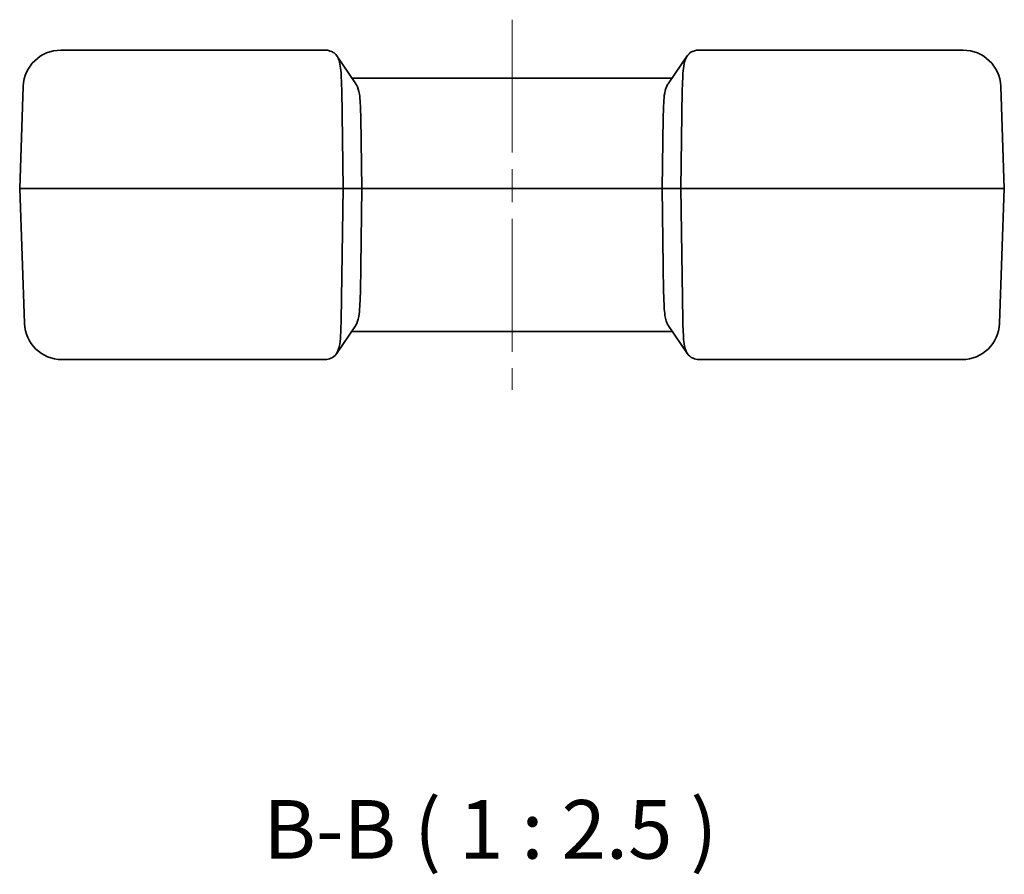
# Model space of a CAD drawing. Units: millimetres. Extents: x 0 to 978, y 0 to 702.
# Drawn here: x 208 to 313, y 186 to 277 of the extents above; entities that cross this region are included whole.
import ezdxf

# ---------------------------------------------------------------- set-up
doc = ezdxf.new("R2010")
doc.units = ezdxf.units.MM
doc.header["$LTSCALE"] = 2.5
doc.linetypes.add('CHAIN', pattern=[0.3543, 0.2362, -0.0295, 0.0591, -0.0295])
for name, color, linetype, lineweight in [('Centerline (ISO)', 131, 'Continuous', 18), ('Symbol (ISO)', 7, 'Continuous', 18), ('Visible (ISO)', 7, 'Continuous', 35)]:
    doc.layers.add(name, color=color, linetype=linetype, lineweight=lineweight)
doc.styles.add('Note Text (TK)', font='txt')

msp = doc.modelspace()

# ---------------------------------------------------------------- linework, layer by layer
at = {"layer": 'Centerline (ISO)', "linetype": 'CHAIN', "ltscale": 23.990969}
msp.add_line((260.424, 276.68), (260.424, 237.18), dxfattribs=at)
at = {"layer": 'Visible (ISO)'}
for p, q in [((212.302, 273.43), (224.424, 273.43)), ((240.591, 273.43), (224.424, 273.43)), ((296.424, 273.43), (280.257, 273.43)), ((296.424, 273.43), (308.546, 273.43)), ((241.745, 272.825), (243.788, 269.825)), ((277.06, 269.825), (279.103, 272.825)), ((277.472, 270.43), (243.376, 270.43)), ((207.924, 258.68), (208.304, 269.57)), ((242.424, 258.68), (242.271, 269.236)), ((278.577, 269.236), (278.424, 258.68)), ((312.924, 258.68), (312.544, 269.57)), ((244.424, 258.68), (244.315, 266.236)), ((276.424, 258.68), (276.533, 266.236)), ((207.924, 258.68), (208.426, 244.291)), ((224.424, 258.68), (207.924, 258.68)), ((224.424, 258.68), (242.424, 258.68)), ((242.424, 258.68), (242.221, 244.624)), ((244.424, 258.68), (242.424, 258.68)), ((244.424, 258.68), (244.264, 247.624)), ((276.424, 258.68), (244.424, 258.68)), ((278.424, 258.68), (276.424, 258.68)), ((276.424, 258.68), (276.584, 247.624)), ((278.424, 258.68), (278.627, 244.624)), ((278.424, 258.68), (296.424, 258.68)), ((312.924, 258.68), (296.424, 258.68)), ((312.924, 258.68), (312.421, 244.291)), ((243.737, 244.035), (241.694, 241.035)), ((279.154, 241.035), (277.11, 244.035)), ((243.325, 243.43), (277.523, 243.43)), ((224.424, 240.43), (212.424, 240.43)), ((224.424, 240.43), (240.56, 240.43)), ((280.288, 240.43), (296.424, 240.43)), ((308.424, 240.43), (296.424, 240.43))]:
    msp.add_line(p, q, dxfattribs=at)
for centre, start, end in [((212.302, 269.43), 90, 178), ((308.546, 269.43), 2, 90), ((212.424, 244.43), 182, 270), ((308.424, 244.43), 270, 358)]:
    msp.add_arc(centre, 4, start, end, dxfattribs=at)
for centre, major_axis, ratio, start_param, end_param in [((244.382, 269.43), (-4.037, 3.909), 0.2098852, 5.8112994, 5.9863661), ((276.466, 269.43), (4.037, 3.909), 0.2098852, 0.2968192, 0.4718859), ((236.552, 273.344), (4.687, -6.718), 0.4882297, 0.6252657, 0.6818256), ((284.296, 273.344), (-4.687, -6.718), 0.4882297, 5.6013597, 5.6579196), ((238.595, 270.344), (4.687, -6.718), 0.4882297, 0.6252657, 0.6818256), ((282.253, 270.344), (-4.687, -6.718), 0.4882297, 5.6013597, 5.6579196), ((238.544, 243.517), (4.687, 6.718), 0.4882297, 5.6013597, 5.6579196), ((282.304, 243.517), (-4.687, 6.718), 0.4882297, 0.6252657, 0.6818256), ((236.501, 240.517), (4.687, 6.718), 0.4882297, 5.6013597, 5.6579196), ((284.347, 240.517), (-4.687, 6.718), 0.4882297, 0.6252657, 0.6818256), ((244.331, 244.43), (-4.037, -3.909), 0.2098852, 0.2134224, 0.4718859), ((276.517, 244.43), (4.037, -3.909), 0.2098852, 5.8112994, 6.0697629)]:
    msp.add_ellipse(centre, major_axis=major_axis, ratio=ratio, start_param=start_param, end_param=end_param, dxfattribs=at)
for points in [[(240.762, 273.416), (240.707, 273.425), (240.65, 273.43), (240.591, 273.43)], [(280.257, 273.43), (280.198, 273.43), (280.141, 273.425), (280.086, 273.416)]]:
    msp.add_open_spline(points, degree=3, dxfattribs=at)
for points, knots in [([(242.257, 269.57), (242.256, 269.597), (242.254, 269.624), (242.23, 270.004), (242.221, 270.384), (242.187, 271.105), (242.16, 271.446), (242.073, 272.013), (242.007, 272.286), (241.815, 272.744), (241.687, 272.928), (241.438, 273.155), (241.307, 273.238), (241.159, 273.297)], [3.96562955, 3.96562955, 3.96562955, 3.96562955, 3.97374844, 3.97374844, 4.07994821, 4.07994821, 4.18614798, 4.18614798, 4.28959537, 4.28959537, 4.39304277, 4.39304277, 4.46858584, 4.46858584, 4.46858584, 4.46858584]), ([(279.689, 273.297), (279.596, 273.261), (279.513, 273.216), (279.25, 273.036), (279.073, 272.815), (278.861, 272.351), (278.778, 272.035), (278.684, 271.422), (278.658, 271.051), (278.625, 270.301), (278.614, 269.924), (278.591, 269.57)], [0.36752616, 0.36752616, 0.36752616, 0.36752616, 0.41491283, 0.41491283, 0.53721706, 0.53721706, 0.64865787, 0.64865787, 0.76363268, 0.76363268, 0.8688756, 0.8688756, 0.8688756, 0.8688756]), ([(244.301, 266.57), (244.273, 266.984), (244.264, 267.395), (244.228, 268.126), (244.204, 268.445), (244.097, 269.136), (243.999, 269.471), (243.827, 269.766), (243.808, 269.796), (243.788, 269.825)], [-0.53244152, -0.53244152, -0.53244152, -0.53244152, -0.40709695, -0.40709695, -0.29918718, -0.29918718, -0.15162426, -0.15162426, -0.13415717, -0.13415717, -0.13415717, -0.13415717]), ([(276.547, 266.57), (276.575, 266.978), (276.583, 267.382), (276.621, 268.157), (276.649, 268.519), (276.772, 269.214), (276.872, 269.524), (277.035, 269.788), (277.047, 269.806), (277.06, 269.825)], [-0.53239749, -0.53239749, -0.53239749, -0.53239749, -0.40899898, -0.40899898, -0.28556467, -0.28556467, -0.14523499, -0.14523499, -0.13406502, -0.13406502, -0.13406502, -0.13406502]), ([(244.25, 247.291), (244.223, 246.883), (244.214, 246.478), (244.176, 245.704), (244.148, 245.342), (244.025, 244.647), (243.925, 244.337), (243.762, 244.073), (243.75, 244.054), (243.737, 244.035)], [-0.53239749, -0.53239749, -0.53239749, -0.53239749, -0.40899898, -0.40899898, -0.28556467, -0.28556467, -0.14523499, -0.14523499, -0.13406502, -0.13406502, -0.13406502, -0.13406502]), ([(276.598, 247.291), (276.626, 246.876), (276.634, 246.465), (276.67, 245.734), (276.695, 245.416), (276.801, 244.724), (276.899, 244.389), (277.072, 244.094), (277.091, 244.064), (277.11, 244.035)], [-0.53244152, -0.53244152, -0.53244152, -0.53244152, -0.40709695, -0.40709695, -0.29918718, -0.29918718, -0.15162426, -0.15162426, -0.13415717, -0.13415717, -0.13415717, -0.13415717]), ([(242.207, 244.291), (242.177, 243.854), (242.169, 243.422), (242.124, 242.56), (242.085, 242.147), (241.926, 241.47), (241.819, 241.205), (241.52, 240.795), (241.336, 240.653), (241.109, 240.563)], [0, 0, 0, 0, 0.13133223, 0.13133223, 0.27534885, 0.27534885, 0.40387628, 0.40387628, 0.52914588, 0.52914588, 0.52914588, 0.52914588]), ([(279.739, 240.563), (279.466, 240.672), (279.256, 240.855), (278.943, 241.389), (278.844, 241.724), (278.738, 242.416), (278.714, 242.734), (278.678, 243.465), (278.669, 243.876), (278.641, 244.291)], [0, 0, 0, 0, 0.15162426, 0.15162426, 0.29918718, 0.29918718, 0.40709695, 0.40709695, 0.53244152, 0.53244152, 0.53244152, 0.53244152])]:
    msp.add_open_spline(points, degree=3, knots=knots, dxfattribs=at)

# ---------------------------------------------------------------- texts
at = {"layer": 'Symbol (ISO)', "color": 7, "insert": (233.911, 185.237), "char_height": 6.25, "attachment_point": 7, "style": 'Note Text (TK)'}
msp.add_mtext('B-B ( 1 : 2.5 )', dxfattribs=at)

doc.saveas('drawing.dxf')
